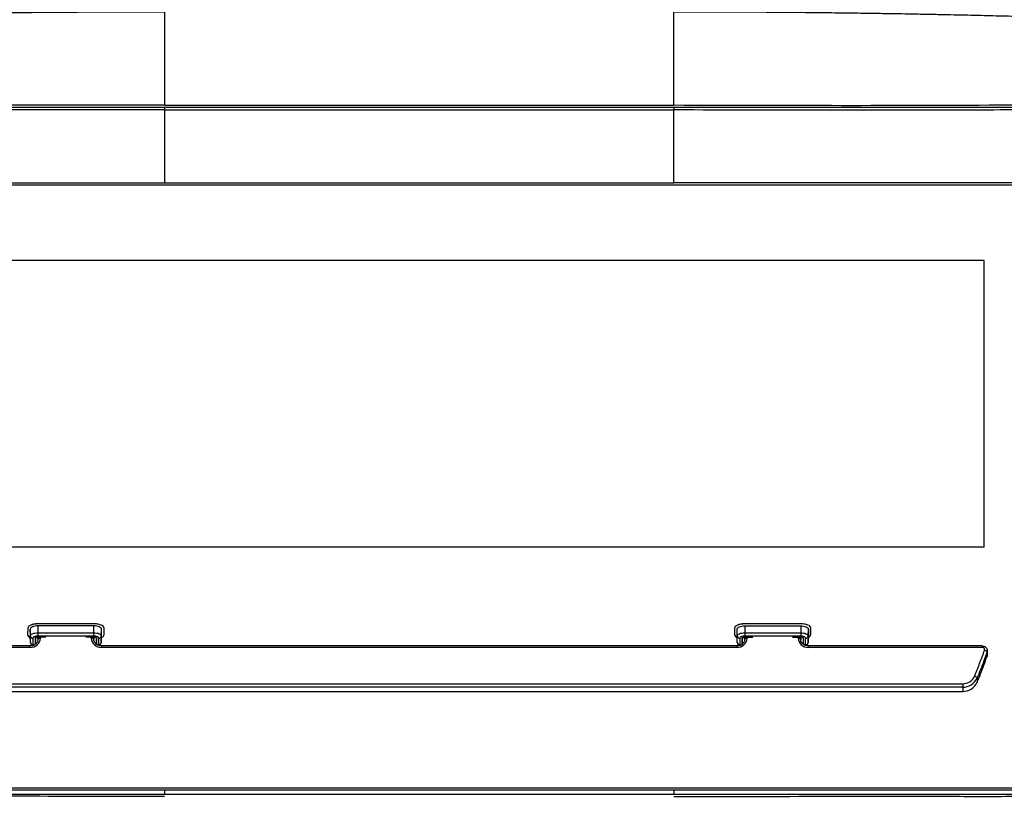
# Model space of a CAD drawing. Units: inches. Extents: x -33 to 677, y 12 to 1701.
# Drawn here: x 244 to 438, y 1047 to 1200 of the extents above; entities that cross this region are included whole.
import ezdxf

# ---------------------------------------------------------------- set-up
doc = ezdxf.new("R2010")
doc.units = ezdxf.units.IN
doc.header["$MEASUREMENT"] = 0

# ---------------------------------------------------------------- blocks, each defined once
blk = doc.blocks.new('A$C850dad7b')
at = {"color": 7, "linetype": 'Continuous', "lineweight": 25}
for p, q in [((304.97, 1171.19), (405.31, 1171.19)), ((405.31, 1170.77), (304.97, 1170.77)), ((304.97, 1170.77), (304.97, 1170.28)), ((304.97, 1170.28), (405.31, 1170.28)), ((405.31, 1170.77), (405.31, 1170.28)), ((304.97, 1155.9), (405.31, 1155.9)), ((405.31, 1155.47), (304.97, 1155.47)), ((466.42, 1140.64), (243.66, 1140.64)), ((466.42, 1140.64), (243.66, 1140.64)), ((466.42, 1084.16), (466.42, 1140.64)), ((466.42, 1084.16), (243.66, 1084.16)), ((466.42, 1084.16), (243.66, 1084.16)), ((279.99, 1069.03), (279.98, 1069.03)), ((279.99, 1069.03), (279.98, 1069.02)), ((291.04, 1069.03), (279.99, 1069.03)), ((291.04, 1069.03), (279.99, 1069.03)), ((419.23, 1069.03), (419.21, 1069.03)), ((419.23, 1069.03), (419.21, 1069.02)), ((430.28, 1069.03), (419.23, 1069.03)), ((430.28, 1069.03), (419.23, 1069.03)), ((278.02, 1068.19), (278, 1066.92)), ((278.02, 1068.19), (278, 1066.91)), ((278.02, 1068.2), (278.02, 1068.19)), ((278.02, 1068.2), (278.02, 1068.19)), ((278.53, 1068.11), (278.5, 1067.98)), ((278.5, 1067.98), (278.5, 1066.71)), ((278.54, 1066.65), (278.5, 1067.98)), ((278.54, 1065.38), (278.5, 1066.71)), ((278.61, 1068.23), (278.53, 1068.11)), ((278.54, 1066.65), (278.57, 1066.77)), ((278.57, 1066.77), (278.65, 1066.89)), ((278.75, 1068.34), (278.61, 1068.23)), ((278.65, 1066.89), (278.79, 1067)), ((278.94, 1068.43), (278.75, 1068.34)), ((278.79, 1067), (278.97, 1067.09)), ((279.17, 1068.51), (278.94, 1068.43)), ((278.97, 1067.09), (279.19, 1067.17)), ((279.43, 1068.57), (279.17, 1068.51)), ((279.19, 1067.17), (279.44, 1067.22)), ((279.71, 1068.61), (279.43, 1068.57)), ((279.44, 1067.22), (279.72, 1067.26)), ((280, 1068.62), (279.71, 1068.61)), ((279.72, 1067.26), (280, 1067.27)), ((291.04, 1068.62), (280, 1068.62)), ((280, 1068.62), (280, 1066.62)), ((280, 1067.27), (291.04, 1067.27)), ((291.04, 1066.62), (291.04, 1068.62)), ((291.34, 1068.61), (291.04, 1068.62)), ((291.04, 1067.27), (291.33, 1067.26)), ((291.33, 1067.26), (291.6, 1067.22)), ((291.62, 1068.57), (291.34, 1068.61)), ((291.6, 1067.22), (291.86, 1067.17)), ((291.88, 1068.51), (291.62, 1068.57)), ((291.86, 1067.17), (292.08, 1067.09)), ((292.11, 1068.43), (291.88, 1068.51)), ((292.08, 1067.09), (292.26, 1067)), ((292.29, 1068.34), (292.11, 1068.43)), ((292.26, 1067), (292.4, 1066.89)), ((292.43, 1068.23), (292.29, 1068.34)), ((292.4, 1066.89), (292.48, 1066.77)), ((292.52, 1068.11), (292.43, 1068.23)), ((292.48, 1066.77), (292.51, 1066.65)), ((292.51, 1066.65), (292.55, 1067.98)), ((292.51, 1065.38), (292.55, 1066.71)), ((292.55, 1067.98), (292.52, 1068.11)), ((292.55, 1066.71), (292.55, 1067.98)), ((293.05, 1066.91), (293.05, 1068.19)), ((417.25, 1068.19), (417.23, 1066.92)), ((417.25, 1068.19), (417.23, 1066.91)), ((417.73, 1067.98), (417.76, 1068.11)), ((417.73, 1066.71), (417.73, 1067.98)), ((417.77, 1066.65), (417.73, 1067.98)), ((417.77, 1065.38), (417.73, 1066.71)), ((417.76, 1068.11), (417.85, 1068.23)), ((417.77, 1066.65), (417.8, 1066.77)), ((417.8, 1066.77), (417.88, 1066.89)), ((417.85, 1068.23), (417.99, 1068.34)), ((417.88, 1066.89), (418.02, 1067)), ((417.99, 1068.34), (418.17, 1068.43)), ((418.02, 1067), (418.2, 1067.09)), ((418.17, 1068.43), (418.4, 1068.51)), ((418.2, 1067.09), (418.42, 1067.17)), ((418.4, 1068.51), (418.66, 1068.57)), ((418.42, 1067.17), (418.68, 1067.22)), ((418.66, 1068.57), (418.94, 1068.61)), ((418.68, 1067.22), (418.95, 1067.26)), ((418.94, 1068.61), (419.24, 1068.62)), ((418.95, 1067.26), (419.24, 1067.27)), ((419.24, 1068.62), (430.27, 1068.62)), ((419.24, 1068.62), (419.24, 1066.62)), ((419.24, 1067.27), (430.27, 1067.27)), ((430.27, 1068.62), (430.27, 1066.62)), ((430.27, 1068.62), (430.57, 1068.61)), ((430.27, 1067.27), (430.56, 1067.26)), ((430.56, 1067.26), (430.84, 1067.22)), ((430.57, 1068.61), (430.85, 1068.57)), ((430.84, 1067.22), (431.09, 1067.17)), ((430.85, 1068.57), (431.11, 1068.51)), ((431.09, 1067.17), (431.31, 1067.09)), ((431.11, 1068.51), (431.34, 1068.43)), ((431.31, 1067.09), (431.49, 1067)), ((431.34, 1068.43), (431.53, 1068.34)), ((431.49, 1067), (431.63, 1066.89)), ((431.53, 1068.34), (431.67, 1068.23)), ((431.63, 1066.89), (431.71, 1066.77)), ((431.67, 1068.23), (431.75, 1068.11)), ((431.71, 1066.77), (431.74, 1066.65)), ((431.74, 1066.65), (431.78, 1067.98)), ((431.74, 1065.38), (431.78, 1066.71)), ((431.75, 1068.11), (431.78, 1067.98)), ((431.78, 1067.98), (431.78, 1066.71)), ((432.28, 1066.91), (432.28, 1068.19)), ((278.54, 1065.38), (278.54, 1066.65)), ((279.06, 1066.29), (279.04, 1066.21)), ((279.04, 1066.21), (279.04, 1064.94)), ((279.11, 1066.36), (279.06, 1066.29)), ((279.2, 1066.44), (279.11, 1066.36)), ((279.32, 1066.5), (279.2, 1066.44)), ((279.47, 1066.55), (279.32, 1066.5)), ((279.64, 1066.59), (279.47, 1066.55)), ((279.52, 1066.26), (279.5, 1064.94)), ((279.51, 1066.25), (279.5, 1066.21)), ((279.5, 1066.21), (279.5, 1064.94)), ((279.54, 1066.29), (279.51, 1066.25)), ((279.59, 1066.33), (279.54, 1066.29)), ((279.65, 1066.36), (279.59, 1066.33)), ((279.82, 1066.61), (279.64, 1066.59)), ((279.73, 1066.38), (279.65, 1066.36)), ((279.81, 1066.4), (279.73, 1066.38)), ((279.91, 1066.42), (279.81, 1066.4)), ((280, 1066.62), (279.82, 1066.61)), ((280, 1066.42), (279.91, 1066.42)), ((291.04, 1066.62), (280, 1066.62)), ((280, 1066), (280, 1066.42)), ((281.61, 1066.42), (280, 1066.42)), ((280.01, 1066.04), (280, 1066)), ((280.04, 1066.08), (280.01, 1066.04)), ((280.09, 1066.11), (280.04, 1066.08)), ((280.15, 1066.15), (280.09, 1066.11)), ((280.23, 1066.17), (280.15, 1066.15)), ((280.31, 1066.19), (280.23, 1066.17)), ((280.41, 1066.2), (280.31, 1066.19)), ((280.51, 1066.21), (280.41, 1066.2)), ((280.51, 1066.42), (280.51, 1066.21)), ((291.04, 1066.42), (289.44, 1066.42)), ((290.54, 1066.21), (290.54, 1066.42)), ((290.64, 1066.2), (290.54, 1066.21)), ((290.73, 1066.19), (290.64, 1066.2)), ((290.82, 1066.17), (290.73, 1066.19)), ((290.9, 1066.15), (290.82, 1066.17)), ((290.96, 1066.11), (290.9, 1066.15)), ((291, 1066.08), (290.96, 1066.11)), ((291.03, 1066.04), (291, 1066.08)), ((291.04, 1066), (291.03, 1066.04)), ((291.23, 1066.61), (291.04, 1066.62)), ((291.04, 1066.42), (291.04, 1066)), ((291.14, 1066.42), (291.04, 1066.42)), ((291.23, 1066.4), (291.14, 1066.42)), ((291.41, 1066.59), (291.23, 1066.61)), ((291.32, 1066.38), (291.23, 1066.4)), ((291.4, 1066.36), (291.32, 1066.38)), ((291.46, 1066.33), (291.4, 1066.36)), ((291.58, 1066.55), (291.41, 1066.59)), ((291.51, 1066.29), (291.46, 1066.33)), ((291.53, 1066.25), (291.51, 1066.29)), ((291.53, 1066.26), (291.54, 1064.94)), ((291.54, 1066.21), (291.53, 1066.25)), ((291.54, 1064.94), (291.54, 1066.21)), ((291.72, 1066.5), (291.58, 1066.55)), ((291.84, 1066.44), (291.72, 1066.5)), ((291.93, 1066.36), (291.84, 1066.44)), ((291.99, 1066.29), (291.93, 1066.36)), ((292.01, 1066.21), (291.99, 1066.29)), ((292.01, 1064.94), (292.01, 1066.21)), ((292.51, 1066.65), (292.51, 1065.38)), ((417.77, 1065.38), (417.77, 1066.65)), ((418.29, 1066.29), (418.27, 1066.21)), ((418.27, 1066.21), (418.27, 1064.94)), ((418.35, 1066.36), (418.29, 1066.29)), ((418.43, 1066.44), (418.35, 1066.36)), ((418.55, 1066.5), (418.43, 1066.44)), ((418.7, 1066.55), (418.55, 1066.5)), ((418.87, 1066.59), (418.7, 1066.55)), ((418.75, 1066.26), (418.74, 1064.94)), ((418.74, 1066.21), (418.75, 1066.25)), ((418.74, 1064.94), (418.74, 1066.21)), ((418.75, 1066.25), (418.77, 1066.29)), ((418.77, 1066.29), (418.82, 1066.33)), ((418.82, 1066.33), (418.88, 1066.36)), ((419.05, 1066.61), (418.87, 1066.59)), ((418.88, 1066.36), (418.96, 1066.38)), ((418.96, 1066.38), (419.05, 1066.4)), ((419.24, 1066.62), (419.05, 1066.61)), ((419.05, 1066.4), (419.14, 1066.42)), ((419.14, 1066.42), (419.24, 1066.42)), ((419.23, 1066), (419.23, 1066.42)), ((419.23, 1066), (419.24, 1066.04)), ((430.27, 1066.62), (419.24, 1066.62)), ((419.24, 1066.42), (420.84, 1066.42)), ((419.24, 1066.04), (419.27, 1066.08)), ((419.27, 1066.08), (419.31, 1066.11)), ((419.31, 1066.11), (419.37, 1066.15)), ((419.37, 1066.15), (419.45, 1066.17)), ((419.45, 1066.17), (419.54, 1066.19)), ((419.54, 1066.19), (419.63, 1066.2)), ((419.63, 1066.2), (419.73, 1066.21)), ((419.73, 1066.42), (419.73, 1066.21)), ((428.67, 1066.42), (430.27, 1066.42)), ((429.76, 1066.21), (429.76, 1066.42)), ((429.86, 1066.2), (429.76, 1066.21)), ((429.96, 1066.19), (429.86, 1066.2)), ((430.04, 1066.17), (429.96, 1066.19)), ((430.12, 1066.15), (430.04, 1066.17)), ((430.18, 1066.11), (430.12, 1066.15)), ((430.23, 1066.08), (430.18, 1066.11)), ((430.26, 1066.04), (430.23, 1066.08)), ((430.26, 1066.42), (430.26, 1066)), ((430.26, 1066), (430.26, 1066.04)), ((430.46, 1066.61), (430.27, 1066.62)), ((430.27, 1066.42), (430.27, 1065.93)), ((430.27, 1066.42), (430.37, 1066.42)), ((430.37, 1066.42), (430.47, 1066.4)), ((430.64, 1066.59), (430.46, 1066.61)), ((430.47, 1066.4), (430.55, 1066.38)), ((430.55, 1066.38), (430.63, 1066.36)), ((430.63, 1066.36), (430.69, 1066.33)), ((430.81, 1066.55), (430.64, 1066.59)), ((430.69, 1066.33), (430.74, 1066.29)), ((430.74, 1066.29), (430.77, 1066.25)), ((430.76, 1066.26), (430.78, 1064.94)), ((430.77, 1066.25), (430.78, 1066.21)), ((430.78, 1066.21), (430.78, 1064.94)), ((430.96, 1066.5), (430.81, 1066.55)), ((431.08, 1066.44), (430.96, 1066.5)), ((431.17, 1066.36), (431.08, 1066.44)), ((431.22, 1066.29), (431.17, 1066.36)), ((431.24, 1066.21), (431.22, 1066.29)), ((431.24, 1064.94), (431.24, 1066.21)), ((431.74, 1066.65), (431.74, 1065.38)), ((278.5, 1064.39), (244.26, 1064.39)), ((278.5, 1064.39), (278.5, 1064.68)), ((292.55, 1064.68), (292.55, 1064.39)), ((417.72, 1064.39), (292.55, 1064.39)), ((417.72, 1064.68), (417.72, 1064.39)), ((431.77, 1064.68), (431.77, 1064.39)), ((466.01, 1064.39), (431.77, 1064.39)), ((466.01, 1064.68), (466.01, 1064.39)), ((467.01, 1063.66), (466.97, 1063.45)), ((466.97, 1063.45), (466.97, 1062.6)), ((467.01, 1063.73), (467.01, 1063.66)), ((467.01, 1062.81), (467.01, 1062.88)), ((466.97, 1062.6), (467.01, 1062.81)), ((248.08, 1057.23), (462.19, 1057.23)), ((462.19, 1057.23), (462.19, 1055.67)), ((465, 1058.32), (465, 1057.47)), ((462.19, 1056.56), (248.08, 1056.56)), ((248.08, 1055.71), (462.19, 1055.71)), ((304.97, 1036.33), (405.31, 1036.33)), ((304.97, 1036.33), (304.97, 1035.47)), ((405.31, 1036.33), (405.31, 1035.47)), ((304.97, 1035.47), (405.31, 1035.47))]:
    blk.add_line(p, q, dxfattribs=at)
for centre, radius, start, end in [((278.59, 1066.31), 1.92, 267.3247, 357.0479), ((279.02, 1066.69), 0.481, 184.5449, 272.5734), ((279.02, 1065.42), 0.481, 184.5449, 272.5734), ((279.32, 1064.97), 0.287, 186.8101, 243.2272), ((292.46, 1066.31), 1.92, 182.9521, 272.6753), ((291.73, 1064.97), 0.278, 299.7625, 353.6101), ((292.03, 1066.69), 0.481, 267.4266, 355.4551), ((292.03, 1065.42), 0.481, 267.4266, 355.4551), ((417.81, 1066.31), 1.92, 267.3247, 357.0479), ((418.25, 1066.69), 0.481, 184.5449, 272.5734), ((418.25, 1065.42), 0.481, 184.5449, 272.5734), ((418.55, 1064.97), 0.284, 186.6571, 242.1408), ((431.68, 1066.31), 1.92, 182.9521, 272.6753), ((430.96, 1064.97), 0.279, 299.4554, 353.5671), ((431.26, 1066.69), 0.481, 267.4266, 355.4551), ((431.26, 1065.42), 0.481, 267.4266, 355.4551), ((466.04, 1063.93), 0.465, 344.1376, 93.8746), ((466.41, 1063.19), 0.616, 25.2231, 82.6946), ((462.25, 1059.74), 2.51, 268.6112, 335.408), ((462.26, 1059.57), 3.01, 268.6112, 335.408), ((462.26, 1058.73), 3.01, 268.6112, 335.408), ((464.41, 1058.06), 0.65, 24.0167, 78.9039)]:
    blk.add_arc(centre, radius, start, end, dxfattribs=at)
for points, knots in [([(461.12, 1196.3), (462.07, 1196.29), (464.78, 1196.27), (469.23, 1196.07), (474.45, 1195.62), (479.63, 1194.95), (484.74, 1194.06), (489.78, 1192.95), (494.73, 1191.62), (499.57, 1190.08), (503.63, 1188.57), (506.05, 1187.53), (506.94, 1187.15)], [0, 0, 0, 0, 0.059566, 0.168399, 0.277323, 0.38638, 0.495623, 0.605099, 0.714849, 0.824904, 0.935274, 1, 1, 1, 1]), ([(304.97, 1189.57), (302.09, 1189.56), (296.63, 1189.56), (288.9, 1189.52), (282.13, 1189.48), (276.37, 1189.42), (271.64, 1189.36), (267.67, 1189.31), (263.75, 1189.25), (259.57, 1189.18), (255.05, 1189.09), (250.36, 1189), (244.39, 1188.87), (237.77, 1188.69), (230.7, 1188.53), (224.64, 1188.2), (218.08, 1187.54), (211.09, 1186.44), (203.95, 1184.82), (196.83, 1182.64), (190.55, 1180.03), (185.43, 1177.24), (181.54, 1174.56), (178.37, 1171.77), (176.24, 1169.32), (174.82, 1167.25), (173.95, 1165.7), (173.25, 1164.13), (172.69, 1162.35), (172.51, 1160.81), (172.47, 1159.92), (172.45, 1159.64)], [0, 0, 0, 0, 0.057967, 0.109975, 0.155552, 0.194309, 0.225922, 0.250857, 0.27412, 0.305008, 0.335097, 0.365221, 0.399656, 0.455418, 0.499178, 0.54171, 0.589825, 0.640314, 0.689721, 0.740086, 0.790738, 0.825992, 0.857301, 0.886015, 0.912094, 0.924318, 0.937324, 0.951571, 0.967118, 0.989718, 1, 1, 1, 1]), ([(304.97, 1189.56), (304.97, 1189.56), (304.97, 1189.75), (304.97, 1189.18), (304.97, 1187.8), (304.97, 1185.63), (304.97, 1183.11), (304.97, 1179.99), (304.97, 1176.77), (304.97, 1173.79), (304.97, 1172.06), (304.97, 1171.19)], [0, 0, 0, 0, 0.001808, 0.198296, 0.382037, 0.511776, 0.635207, 0.753471, 0.868393, 0.934028, 1, 1, 1, 1]), ([(405.31, 1171.19), (405.31, 1172.89), (405.31, 1176.09), (405.31, 1179.98), (405.31, 1183.11), (405.31, 1185.63), (405.31, 1187.8), (405.31, 1189.18), (405.31, 1189.75), (405.31, 1189.56), (405.31, 1189.56)], [0, 0, 0, 0, 0.131434, 0.246379, 0.364666, 0.488122, 0.617887, 0.801665, 0.998192, 1, 1, 1, 1]), ([(538, 1158.08), (537.97, 1158.8), (537.9, 1160.27), (537.56, 1162.83), (536.55, 1165.32), (535.36, 1167.41), (534.01, 1169.35), (532.02, 1171.63), (529.26, 1174.12), (525.95, 1176.52), (522.44, 1178.59), (518.82, 1180.37), (515.24, 1181.88), (511.53, 1183.21), (507.39, 1184.48), (502.83, 1185.63), (497.86, 1186.64), (492.8, 1187.43), (487.62, 1188.02), (482.57, 1188.4), (477.26, 1188.58), (471.98, 1188.71), (467.87, 1188.81), (464.8, 1188.89), (462.44, 1188.94), (459.65, 1189), (456.44, 1189.07), (453.22, 1189.13), (450.42, 1189.18), (448.37, 1189.22), (446.65, 1189.24), (444.63, 1189.28), (441.75, 1189.32), (437.89, 1189.37), (433.06, 1189.43), (427.32, 1189.48), (420.7, 1189.53), (413.27, 1189.56), (408.05, 1189.56), (405.31, 1189.57)], [0, 0, 0, 0, 0.025214, 0.051275, 0.076275, 0.088985, 0.102497, 0.12444, 0.150634, 0.177026, 0.206294, 0.231473, 0.257059, 0.283233, 0.30979, 0.343449, 0.37783, 0.413083, 0.449278, 0.487126, 0.52354, 0.559601, 0.592086, 0.605355, 0.620597, 0.639121, 0.660828, 0.684349, 0.703187, 0.716572, 0.725155, 0.737531, 0.756612, 0.782249, 0.814244, 0.852349, 0.896263, 0.945625, 1, 1, 1, 1]), ([(538.49, 1153.29), (538.5, 1153.37), (538.54, 1155.04), (538.54, 1157.51), (537.62, 1160.7), (535.8, 1163.01), (533.06, 1165.14), (529.54, 1167.02), (525.38, 1168.57), (520.75, 1169.78), (515.7, 1170.66), (508.63, 1171.28), (499.66, 1171.49), (488.9, 1171.48), (478.14, 1171.28), (450.28, 1171.06), (426, 1171.13), (405.31, 1171.19)], [0, 0, 0, 0, 0.00345, 0.073271, 0.108686, 0.144101, 0.179517, 0.214934, 0.248574, 0.282215, 0.315771, 0.349328, 0.415746, 0.482326, 0.549092, 0.615763, 1, 1, 1, 1]), ([(304.97, 1170.28), (291.58, 1170.29), (263.66, 1170.31), (229.91, 1170.13), (207.76, 1170.39), (198.33, 1170.12), (193.1, 1169.51), (188.18, 1168.55), (183.71, 1167.26), (179.82, 1165.67), (176.61, 1163.82), (174.19, 1161.78), (172.62, 1159.61), (171.93, 1157.38), (171.8, 1155.15), (171.95, 1152.91), (172.14, 1148.5), (171.97, 1140.45), (172, 1133.15), (172.02, 1128.78)], [0, 0, 0, 0, 0.184801, 0.385462, 0.465929, 0.49073, 0.51553, 0.54033, 0.56513, 0.589963, 0.614797, 0.639549, 0.6643, 0.688486, 0.712777, 0.737193, 0.761552, 0.857074, 1, 1, 1, 1]), ([(304.97, 1171.19), (289.36, 1171.2), (258.13, 1171.22), (225.19, 1171.15), (206.17, 1171.23), (201.06, 1171.17), (195.89, 1170.82), (190.87, 1170.05), (186.1, 1168.93), (181.86, 1167.48), (178.24, 1165.76), (175.37, 1163.79), (173.31, 1161.66), (172.21, 1159.53), (172.11, 1158.13), (172.06, 1157.49)], [0, 0, 0, 0, 0.309132, 0.618264, 0.652051, 0.685816, 0.719339, 0.755171, 0.791002, 0.826833, 0.862665, 0.89854, 0.934416, 0.97016, 1, 1, 1, 1]), ([(304.97, 1170.77), (302.95, 1170.77), (298.75, 1170.77), (292.2, 1170.77), (285.15, 1170.77), (277.59, 1170.77), (269.53, 1170.77), (260.97, 1170.77), (252.48, 1170.77), (244.62, 1170.77), (237.55, 1170.77), (230.87, 1170.77), (224.43, 1170.77), (219.33, 1170.77), (215.49, 1170.77), (212.5, 1170.77), (209.16, 1170.77), (206.14, 1170.76), (203.66, 1170.77), (201.57, 1170.73), (199.29, 1170.62), (195.49, 1170.3), (191.58, 1169.71), (187.74, 1168.83), (185.04, 1168.03), (182.55, 1167.13), (180.3, 1166.11), (178.33, 1165.01), (176.7, 1163.89), (175.88, 1163.11), (175.51, 1162.75)], [0, 0, 0, 0, 0.044096, 0.091851, 0.143267, 0.198343, 0.257078, 0.319474, 0.38553, 0.442697, 0.491394, 0.540091, 0.588787, 0.632136, 0.651668, 0.672819, 0.697459, 0.724646, 0.738846, 0.751785, 0.770339, 0.788907, 0.836533, 0.860391, 0.884354, 0.908261, 0.932225, 0.956023, 0.979815, 1, 1, 1, 1]), ([(304.97, 1170.28), (304.97, 1168.82), (304.97, 1165.84), (304.97, 1160.88), (304.97, 1157.6), (304.97, 1155.9)], [0, 0, 0, 0, 0.314528, 0.643649, 1, 1, 1, 1]), ([(534.58, 1162.92), (534.27, 1163.22), (533.51, 1163.94), (531.95, 1165), (529.98, 1166.11), (527.73, 1167.13), (524.41, 1168.34), (520.66, 1169.32), (516.62, 1170.03), (512.77, 1170.51), (508.43, 1170.79), (502.91, 1170.76), (497.36, 1170.77), (491.25, 1170.77), (485.51, 1170.77), (479.41, 1170.77), (473.06, 1170.77), (466.38, 1170.77), (459.39, 1170.77), (450.28, 1170.77), (439.36, 1170.77), (427.23, 1170.77), (415.98, 1170.77), (408.77, 1170.77), (405.31, 1170.77)], [0, 0, 0, 0, 0.016918, 0.040839, 0.064778, 0.088824, 0.112825, 0.160793, 0.184728, 0.208654, 0.248856, 0.280373, 0.329563, 0.37072, 0.414252, 0.455698, 0.504546, 0.553393, 0.602241, 0.658065, 0.753142, 0.841824, 0.92411, 1, 1, 1, 1]), ([(538.26, 1128.78), (538.2, 1133.59), (538.12, 1140.01), (538.39, 1148.03), (538.57, 1152.84), (538.51, 1156.87), (537.44, 1160.09), (535.48, 1162.41), (532.58, 1164.54), (528.92, 1166.38), (524.65, 1167.87), (519.97, 1169.02), (514.9, 1169.82), (507.85, 1170.35), (498.95, 1170.49), (488.29, 1170.48), (477.63, 1170.32), (449.97, 1170.16), (425.86, 1170.23), (405.31, 1170.28)], [0, 0, 0, 0, 0.1572268, 0.2096669, 0.2621061, 0.3144882, 0.341112, 0.367736, 0.3943598, 0.4209847, 0.445798, 0.4706115, 0.4953538, 0.5200956, 0.5690571, 0.6180921, 0.6672102, 0.7162853, 1, 1, 1, 1]), ([(405.31, 1155.9), (405.31, 1157.6), (405.31, 1160.88), (405.31, 1165.84), (405.31, 1168.82), (405.31, 1170.28)], [0, 0, 0, 0, 0.356351, 0.685472, 1, 1, 1, 1]), ([(177.54, 1116.73), (177.54, 1120.57), (177.54, 1128.22), (177.52, 1136.63), (177.55, 1141.94), (177.51, 1144.17), (177.65, 1146.35), (178.9, 1148.4), (180.92, 1150.28), (183.69, 1151.95), (187.1, 1153.37), (191.04, 1154.51), (195.43, 1155.34), (200.65, 1155.9), (206.6, 1155.9), (213.05, 1155.9), (219.56, 1155.9), (226.08, 1155.9), (239.05, 1155.9), (265.35, 1155.9), (289.47, 1155.9), (304.97, 1155.9)], [0, 0, 0, 0, 0.1307547, 0.2603173, 0.2859837, 0.3115481, 0.3363696, 0.3598729, 0.3829613, 0.4061025, 0.4288716, 0.4515235, 0.4743687, 0.4977458, 0.5283338, 0.5594184, 0.5906004, 0.6218736, 0.6532318, 0.7771187, 1, 1, 1, 1]), ([(304.97, 1155.47), (280.91, 1155.48), (254.28, 1155.48), (225.07, 1155.47), (217.34, 1155.48), (209.61, 1155.45), (203.37, 1155.55), (198.67, 1155.26), (195.55, 1154.88), (192.56, 1154.34), (189.76, 1153.65), (187.19, 1152.81), (184.89, 1151.84), (182.9, 1150.75), (181.25, 1149.57), (179.96, 1148.31), (179.08, 1146.99), (178.56, 1145.63), (178.51, 1142.88), (178.58, 1133.25), (178.56, 1124.07), (178.54, 1116.73)], [0, 0, 0, 0, 0.348448, 0.385782, 0.423116, 0.460449, 0.497755, 0.513336, 0.529037, 0.544612, 0.56028, 0.575931, 0.591509, 0.607218, 0.622817, 0.638481, 0.654132, 0.669711, 0.685379, 0.748303, 1, 1, 1, 1]), ([(532.74, 1116.73), (532.74, 1120.57), (532.74, 1128.22), (532.76, 1136.63), (532.73, 1141.94), (532.77, 1144.17), (532.63, 1146.35), (531.38, 1148.4), (529.36, 1150.28), (526.59, 1151.95), (523.18, 1153.37), (519.24, 1154.51), (514.85, 1155.34), (509.63, 1155.9), (503.68, 1155.9), (497.23, 1155.9), (490.72, 1155.9), (484.2, 1155.9), (471.23, 1155.9), (444.93, 1155.9), (420.81, 1155.9), (405.31, 1155.9)], [0, 0, 0, 0, 0.130755, 0.260317, 0.285984, 0.311548, 0.33637, 0.359873, 0.382961, 0.406102, 0.428872, 0.451524, 0.474369, 0.497746, 0.528334, 0.559418, 0.5906, 0.621874, 0.653232, 0.777119, 1, 1, 1, 1]), ([(531.74, 1116.73), (531.73, 1124.01), (531.72, 1131.97), (531.74, 1140.62), (531.72, 1142.67), (531.82, 1144.72), (531.47, 1146.54), (530.5, 1148.08), (529.29, 1149.35), (527.71, 1150.54), (525.79, 1151.64), (523.57, 1152.62), (521.06, 1153.49), (518.32, 1154.21), (515.38, 1154.78), (512.3, 1155.19), (508.14, 1155.51), (502.89, 1155.46), (496.67, 1155.48), (490.44, 1155.47), (484.21, 1155.48), (455.83, 1155.47), (429.53, 1155.47), (405.31, 1155.47)], [0, 0, 0, 0, 0.2496037, 0.2730041, 0.2964044, 0.3198047, 0.3432275, 0.3587501, 0.3742796, 0.389895, 0.4053882, 0.4209873, 0.4365475, 0.4520497, 0.4676807, 0.4831948, 0.4987305, 0.5288005, 0.558877, 0.5889536, 0.6190302, 0.6491067, 1, 1, 1, 1]), ([(178.54, 1075.08), (178.54, 1073.92), (178.54, 1071.61), (178.54, 1068.15), (178.54, 1064.68), (178.54, 1061.21), (178.54, 1057.75), (178.55, 1054.56), (179.76, 1051.71), (181.59, 1049.22), (184.17, 1046.86), (187.44, 1044.66), (191.36, 1042.65), (195.85, 1040.87), (200.86, 1039.35), (206.29, 1038.11), (212.05, 1037.18), (218.05, 1036.57), (224.2, 1036.3), (236.61, 1036.37), (263.53, 1036.3), (288.39, 1036.32), (304.97, 1036.33)], [0, 0, 0, 0, 0.041505, 0.08301, 0.124515, 0.16602, 0.207526, 0.249039, 0.280303, 0.311241, 0.342287, 0.373513, 0.404436, 0.435536, 0.466745, 0.497754, 0.529017, 0.560089, 0.591157, 0.622575, 0.748383, 1, 1, 1, 1]), ([(304.97, 1035.04), (286.23, 1035.04), (265.05, 1035.05), (241.46, 1035.04), (234.19, 1035.05), (226.96, 1035.02), (219.77, 1035.14), (212.79, 1035.77), (206.21, 1036.78), (200.12, 1038.17), (194.6, 1039.88), (189.69, 1041.91), (185.49, 1044.22), (182.08, 1046.77), (179.55, 1049.52), (177.82, 1052.6), (177.45, 1055.98), (177.56, 1059.57), (177.53, 1063.2), (177.54, 1066.86), (177.54, 1070.53), (177.54, 1072.99), (177.54, 1074.21)], [0, 0, 0, 0, 0.282309, 0.318936, 0.355437, 0.391801, 0.427844, 0.463477, 0.498826, 0.533107, 0.567344, 0.601646, 0.636121, 0.670845, 0.705743, 0.741024, 0.783048, 0.825882, 0.869085, 0.912568, 0.956239, 1, 1, 1, 1]), ([(178.54, 1074.21), (178.54, 1073.06), (178.54, 1070.75), (178.54, 1067.28), (178.54, 1063.82), (178.54, 1060.35), (178.54, 1056.89), (178.55, 1053.7), (179.76, 1050.84), (181.59, 1048.36), (184.17, 1046), (187.44, 1043.79), (191.36, 1041.78), (195.85, 1040), (200.86, 1038.48), (206.29, 1037.25), (212.05, 1036.32), (218.05, 1035.71), (224.2, 1035.43), (236.61, 1035.51), (263.53, 1035.43), (288.39, 1035.45), (304.97, 1035.47)], [0, 0, 0, 0, 0.041505, 0.08301, 0.124515, 0.16602, 0.207526, 0.249039, 0.280303, 0.311241, 0.342287, 0.373513, 0.404436, 0.435536, 0.466745, 0.497754, 0.529017, 0.560089, 0.591157, 0.622575, 0.748383, 1, 1, 1, 1]), ([(405.31, 1035.04), (424.05, 1035.04), (445.23, 1035.05), (468.82, 1035.04), (476.09, 1035.05), (483.32, 1035.02), (490.51, 1035.14), (497.49, 1035.77), (504.07, 1036.78), (510.16, 1038.17), (515.68, 1039.88), (520.59, 1041.91), (524.79, 1044.22), (528.2, 1046.77), (530.73, 1049.52), (532.46, 1052.6), (532.83, 1055.98), (532.72, 1059.57), (532.75, 1063.2), (532.74, 1066.86), (532.74, 1070.53), (532.74, 1072.99), (532.74, 1074.21)], [0, 0, 0, 0, 0.282309, 0.318936, 0.355437, 0.391801, 0.427844, 0.463477, 0.498826, 0.533107, 0.567344, 0.601646, 0.636121, 0.670845, 0.705743, 0.741024, 0.783048, 0.825882, 0.869085, 0.912568, 0.956239, 1, 1, 1, 1]), ([(405.31, 1035.47), (421.82, 1035.47), (440.39, 1035.47), (461.03, 1035.47), (467.22, 1035.47), (473.41, 1035.46), (479.61, 1035.48), (485.8, 1035.43), (491.96, 1035.69), (497.97, 1036.28), (503.75, 1037.2), (509.19, 1038.42), (514.23, 1039.94), (518.75, 1041.71), (522.7, 1043.71), (526.01, 1045.91), (528.61, 1048.28), (530.47, 1050.76), (531.81, 1053.85), (531.72, 1057.51), (531.75, 1061.69), (531.74, 1065.86), (531.74, 1070.04), (531.74, 1072.82), (531.74, 1074.21)], [0, 0, 0, 0, 0.250655, 0.281986, 0.313318, 0.34465, 0.375982, 0.407313, 0.438637, 0.469672, 0.500819, 0.532036, 0.563053, 0.594323, 0.625403, 0.656479, 0.687752, 0.718769, 0.749981, 0.799995, 0.849996, 0.899997, 0.949999, 1, 1, 1, 1]), ([(405.31, 1036.33), (421.82, 1036.33), (440.39, 1036.33), (461.03, 1036.33), (467.22, 1036.33), (473.41, 1036.33), (479.61, 1036.34), (485.8, 1036.29), (491.96, 1036.55), (497.97, 1037.15), (503.75, 1038.06), (509.19, 1039.29), (514.23, 1040.8), (518.75, 1042.57), (522.7, 1044.57), (526.01, 1046.78), (528.61, 1049.14), (530.47, 1051.63), (531.81, 1054.71), (531.72, 1058.38), (531.75, 1062.55), (531.74, 1066.73), (531.74, 1070.56), (531.74, 1072.99), (531.74, 1074.04)], [0, 0, 0, 0, 0.253814, 0.2855407, 0.3172675, 0.3489942, 0.380721, 0.4124469, 0.444166, 0.4755923, 0.5071315, 0.5387423, 0.5701499, 0.6018141, 0.6332861, 0.6647538, 0.6964207, 0.727829, 0.7594343, 0.8100786, 0.8607101, 0.9113416, 0.9619732, 1, 1, 1, 1]), ([(278.61, 1068.77), (278.43, 1068.68), (278.11, 1068.51), (278.05, 1068.29), (278.02, 1068.2)], [0, 0, 0, 0, 0.558788, 1, 1, 1, 1]), ([(278.61, 1068.77), (278.43, 1068.68), (278.11, 1068.51), (278.05, 1068.29), (278.02, 1068.2)], [0, 0, 0, 0, 0.558788, 1, 1, 1, 1]), ([(279.98, 1069.03), (279.69, 1069.01), (279.18, 1068.98), (278.79, 1068.84), (278.61, 1068.77)], [0, 0, 0, 0, 0.5592833, 1, 1, 1, 1]), ([(279.98, 1069.02), (279.69, 1069.01), (279.18, 1068.97), (278.79, 1068.83), (278.61, 1068.77)], [0, 0, 0, 0, 0.5592833, 1, 1, 1, 1]), ([(292.46, 1068.79), (292.23, 1068.86), (291.81, 1069.01), (291.28, 1069.03), (291.04, 1069.03)], [0, 0, 0, 0, 0.558876, 1, 1, 1, 1]), ([(292.46, 1068.78), (292.23, 1068.86), (291.81, 1069), (291.28, 1069.02), (291.04, 1069.03)], [0, 0, 0, 0, 0.558876, 1, 1, 1, 1]), ([(293.05, 1068.19), (293.02, 1068.31), (292.95, 1068.54), (292.61, 1068.71), (292.46, 1068.79)], [0, 0, 0, 0, 0.5588726, 1, 1, 1, 1]), ([(293.05, 1068.19), (293.02, 1068.31), (292.95, 1068.54), (292.61, 1068.71), (292.46, 1068.78)], [0, 0, 0, 0, 0.558873, 1, 1, 1, 1]), ([(417.85, 1068.77), (417.67, 1068.68), (417.35, 1068.51), (417.28, 1068.29), (417.25, 1068.2)], [0, 0, 0, 0, 0.558788, 1, 1, 1, 1]), ([(417.85, 1068.77), (417.67, 1068.68), (417.35, 1068.51), (417.28, 1068.29), (417.25, 1068.2)], [0, 0, 0, 0, 0.558788, 1, 1, 1, 1]), ([(419.21, 1069.03), (418.93, 1069.01), (418.42, 1068.98), (418.02, 1068.84), (417.85, 1068.77)], [0, 0, 0, 0, 0.559283, 1, 1, 1, 1]), ([(419.21, 1069.02), (418.93, 1069.01), (418.42, 1068.97), (418.02, 1068.83), (417.85, 1068.77)], [0, 0, 0, 0, 0.559283, 1, 1, 1, 1]), ([(431.69, 1068.79), (431.46, 1068.86), (431.04, 1069.01), (430.51, 1069.03), (430.28, 1069.03)], [0, 0, 0, 0, 0.558876, 1, 1, 1, 1]), ([(431.69, 1068.78), (431.46, 1068.86), (431.04, 1069), (430.51, 1069.02), (430.28, 1069.03)], [0, 0, 0, 0, 0.558876, 1, 1, 1, 1]), ([(432.28, 1068.19), (432.25, 1068.31), (432.19, 1068.54), (431.85, 1068.71), (431.69, 1068.79)], [0, 0, 0, 0, 0.558873, 1, 1, 1, 1]), ([(432.28, 1068.19), (432.25, 1068.31), (432.19, 1068.54), (431.85, 1068.71), (431.69, 1068.78)], [0, 0, 0, 0, 0.558873, 1, 1, 1, 1]), ([(278, 1066.92), (278.03, 1066.79), (278.09, 1066.56), (278.44, 1066.39), (278.59, 1066.31)], [0, 0, 0, 0, 0.55927, 1, 1, 1, 1]), ([(278, 1066.92), (278.03, 1066.8), (278.09, 1066.57), (278.44, 1066.4), (278.59, 1066.32)], [0, 0, 0, 0, 0.55927, 1, 1, 1, 1]), ([(278, 1066.92), (278.03, 1066.79), (278.09, 1066.57), (278.44, 1066.4), (278.59, 1066.32)], [0, 0, 0, 0, 0.55927, 1, 1, 1, 1]), ([(278, 1066.91), (278.03, 1066.79), (278.09, 1066.56), (278.44, 1066.39), (278.59, 1066.31)], [0, 0, 0, 0, 0.55927, 1, 1, 1, 1]), ([(292.54, 1066.36), (292.55, 1066.37), (292.75, 1066.43), (292.97, 1066.63), (293.02, 1066.82), (293.05, 1066.92)], [0, 0, 0, 0, 0.043302, 0.513168, 1, 1, 1, 1]), ([(292.54, 1066.36), (292.55, 1066.37), (292.75, 1066.43), (292.97, 1066.63), (293.02, 1066.82), (293.05, 1066.92)], [0, 0, 0, 0, 0.043337, 0.513185, 1, 1, 1, 1]), ([(292.54, 1066.36), (292.55, 1066.36), (292.75, 1066.42), (292.97, 1066.62), (293.02, 1066.82), (293.05, 1066.91)], [0, 0, 0, 0, 0.043458, 0.513247, 1, 1, 1, 1]), ([(292.54, 1066.35), (292.55, 1066.36), (292.75, 1066.42), (292.97, 1066.62), (293.02, 1066.82), (293.05, 1066.91)], [0, 0, 0, 0, 0.043492, 0.513264, 1, 1, 1, 1]), ([(417.23, 1066.92), (417.27, 1066.79), (417.33, 1066.56), (417.67, 1066.39), (417.82, 1066.31)], [0, 0, 0, 0, 0.55927, 1, 1, 1, 1]), ([(417.23, 1066.92), (417.27, 1066.8), (417.33, 1066.57), (417.67, 1066.4), (417.82, 1066.32)], [0, 0, 0, 0, 0.5592704, 1, 1, 1, 1]), ([(417.23, 1066.92), (417.27, 1066.79), (417.33, 1066.57), (417.67, 1066.4), (417.82, 1066.32)], [0, 0, 0, 0, 0.55927, 1, 1, 1, 1]), ([(417.23, 1066.91), (417.27, 1066.79), (417.33, 1066.56), (417.67, 1066.39), (417.82, 1066.31)], [0, 0, 0, 0, 0.55927, 1, 1, 1, 1]), ([(431.77, 1066.36), (431.79, 1066.37), (431.98, 1066.43), (432.2, 1066.63), (432.25, 1066.82), (432.28, 1066.92)], [0, 0, 0, 0, 0.043302, 0.513168, 1, 1, 1, 1]), ([(431.77, 1066.36), (431.79, 1066.37), (431.98, 1066.43), (432.2, 1066.63), (432.25, 1066.82), (432.28, 1066.92)], [0, 0, 0, 0, 0.043337, 0.513185, 1, 1, 1, 1]), ([(431.77, 1066.36), (431.79, 1066.36), (431.98, 1066.42), (432.2, 1066.62), (432.25, 1066.82), (432.28, 1066.91)], [0, 0, 0, 0, 0.043458, 0.513247, 1, 1, 1, 1]), ([(431.77, 1066.35), (431.79, 1066.36), (431.98, 1066.42), (432.2, 1066.62), (432.25, 1066.82), (432.28, 1066.91)], [0, 0, 0, 0, 0.043492, 0.513264, 1, 1, 1, 1]), ([(279.33, 1064.91), (279.18, 1064.83), (278.92, 1064.7), (278.62, 1064.69), (278.5, 1064.68)], [0, 0, 0, 0, 0.5914854, 1, 1, 1, 1]), ([(278.54, 1065.39), (278.55, 1065.29), (278.58, 1065.1), (278.74, 1064.88), (278.87, 1064.79), (278.94, 1064.75)], [0, 0, 0, 0, 0.379828, 0.7105995, 1, 1, 1, 1]), ([(280, 1066), (280, 1065.91), (279.98, 1065.65), (279.78, 1065.27), (279.53, 1064.98), (279.35, 1064.91), (279.33, 1064.91)], [0, 0, 0, 0, 0.204786, 0.60889, 0.966207, 1, 1, 1, 1]), ([(291.82, 1064.86), (291.79, 1064.87), (291.59, 1064.94), (291.31, 1065.21), (291.08, 1065.6), (291.05, 1065.88), (291.04, 1066)], [0, 0, 0, 0, 0.058754, 0.395492, 0.740069, 1, 1, 1, 1]), ([(292.55, 1064.68), (292.44, 1064.68), (292.18, 1064.69), (291.96, 1064.8), (291.82, 1064.86)], [0, 0, 0, 0, 0.4151452, 1, 1, 1, 1]), ([(292.1, 1064.76), (292.15, 1064.79), (292.3, 1064.86), (292.46, 1065.08), (292.49, 1065.29), (292.51, 1065.39)], [0, 0, 0, 0, 0.234287, 0.621243, 1, 1, 1, 1]), ([(418.55, 1064.91), (418.4, 1064.83), (418.14, 1064.7), (417.84, 1064.69), (417.72, 1064.68)], [0, 0, 0, 0, 0.591485, 1, 1, 1, 1]), ([(417.77, 1065.39), (417.79, 1065.29), (417.81, 1065.1), (417.97, 1064.88), (418.1, 1064.79), (418.16, 1064.75)], [0, 0, 0, 0, 0.382001, 0.714665, 1, 1, 1, 1]), ([(419.23, 1066), (419.22, 1065.91), (419.21, 1065.65), (419, 1065.27), (418.75, 1064.98), (418.57, 1064.91), (418.55, 1064.91)], [0, 0, 0, 0, 0.2047863, 0.6088895, 0.9662065, 1, 1, 1, 1]), ([(431.04, 1064.86), (431.01, 1064.87), (430.81, 1064.94), (430.54, 1065.21), (430.3, 1065.6), (430.28, 1065.88), (430.26, 1066)], [0, 0, 0, 0, 0.058754, 0.395492, 0.740069, 1, 1, 1, 1]), ([(431.77, 1064.68), (431.66, 1064.68), (431.41, 1064.69), (431.18, 1064.8), (431.04, 1064.86)], [0, 0, 0, 0, 0.415145, 1, 1, 1, 1]), ([(431.33, 1064.75), (431.38, 1064.78), (431.53, 1064.86), (431.7, 1065.08), (431.73, 1065.29), (431.74, 1065.39)], [0, 0, 0, 0, 0.238574, 0.623363, 1, 1, 1, 1]), ([(466.97, 1063.45), (466.87, 1063.16), (466.36, 1061.72), (465.7, 1060.01), (465.12, 1058.6), (465, 1058.32)], [0, 0, 0, 0, 0.167457, 0.8374082, 1, 1, 1, 1]), ([(466.01, 1064.68), (466.13, 1064.67), (466.38, 1064.64), (466.71, 1064.44), (466.93, 1064.15), (467.03, 1063.89), (467.01, 1063.75), (467, 1063.73)], [0, 0, 0, 0, 0.235688, 0.489732, 0.717856, 0.962975, 1, 1, 1, 1]), ([(465, 1057.47), (465.12, 1057.76), (465.71, 1059.17), (466.37, 1060.89), (466.87, 1062.32), (466.97, 1062.6)], [0, 0, 0, 0, 0.167457, 0.837405, 1, 1, 1, 1]), ([(231.68, 1036.75), (277.9, 1036.75), (360.43, 1036.75), (442.97, 1036.75), (479.28, 1036.75)], [0, 0, 0, 0, 0.56, 1, 1, 1, 1]), ([(231.68, 1036.75), (277.9, 1036.75), (360.43, 1036.75), (442.97, 1036.75), (479.28, 1036.75)], [0, 0, 0, 0, 0.56, 1, 1, 1, 1])]:
    blk.add_open_spline(points, degree=3, knots=knots, dxfattribs=at)
for points in [[(278.5, 1064.68), (244.26, 1064.68)], [(417.72, 1064.68), (292.55, 1064.68)], [(466.01, 1064.68), (431.77, 1064.68)], [(464.54, 1058.69), (466.49, 1063.8)], [(467, 1062.87), (466.96, 1062.57)], [(467.01, 1062.88), (467.01, 1063.72)], [(248.08, 1055.67), (462.19, 1055.67)]]:
    blk.add_open_spline(points, degree=1, dxfattribs=at)

msp = doc.modelspace()

# ---------------------------------------------------------------- block references
msp.add_blockref('A$C850dad7b', (-32.8, 11.56))

doc.saveas('drawing.dxf')
